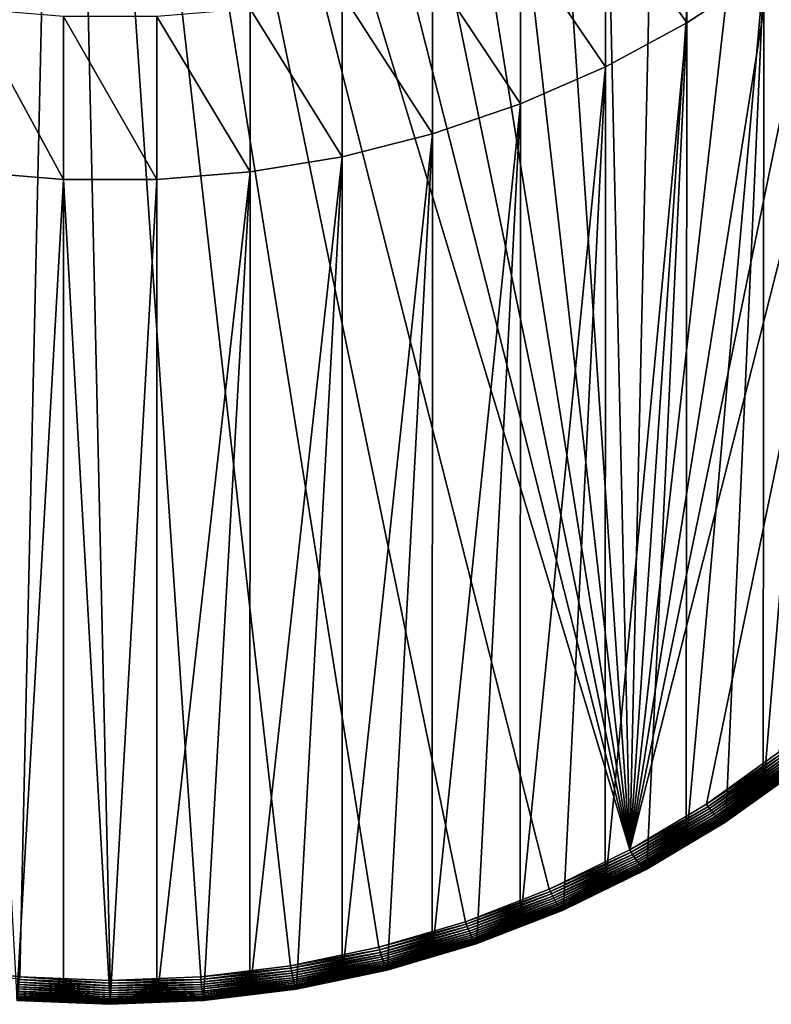
# Model space of a CAD drawing. Extents: x -183 to 183, y -177 to 30.
# Drawn here: x -1 to 6, y -177 to -169 of the extents above; entities that cross this region are included whole.
import ezdxf

# ---------------------------------------------------------------- set-up
doc = ezdxf.new("R2010")
doc.units = 0
doc.layers.add('L3', color=7, linetype='CONTINUOUS')

msp = doc.modelspace()

# ---------------------------------------------------------------- linework, layer by layer
at = {"layer": 'L3', "color": 7}
for points in [[(-0.395805, -159.5651, 187.9801), (-3.838181, -176.274, 193.3568), (-4.542735, -175.9304, 193.2462)], [(-0.395805, -159.5651, 187.9801), (-4.542735, -175.9304, 193.2462), (-1.184483, -159.6299, 188.0009)], [(-3.105211, -176.5586, 193.4483), (-3.838181, -176.274, 193.3568), (-0.395805, -159.5651, 187.9801)], [(-0.395805, -159.5651, 187.9801), (-2.34925, -176.7822, 193.5203), (-3.105211, -176.5586, 193.4483)], [(-0.395805, -159.5651, 187.9801), (-1.575897, -176.9431, 193.5721), (-2.34925, -176.7822, 193.5203)], [(-0.790876, -177.0401, 193.6033), (-1.575897, -176.9431, 193.5721), (-0.395805, -159.5651, 187.9801)], [(-0.395805, -159.5651, 187.9801), (0, -177.0725, 193.6137), (-0.790876, -177.0401, 193.6033)], [(3.105211, -176.5586, 193.4483), (2.34925, -176.7822, 193.5203), (-0.395805, -159.5651, 187.9801)], [(-0.395805, -159.5651, 187.9801), (2.34925, -176.7822, 193.5203), (1.575897, -176.9431, 193.5721)], [(1.575897, -176.9431, 193.5721), (0.790876, -177.0401, 193.6033), (-0.395805, -159.5651, 187.9801)], [(-0.395805, -159.5651, 187.9801), (0.790876, -177.0401, 193.6033), (0, -177.0725, 193.6137)], [(0.395805, -159.5651, 187.9801), (4.542735, -175.9304, 193.2462), (-0.395805, -159.5651, 187.9801)], [(-0.395805, -159.5651, 187.9801), (4.542735, -175.9304, 193.2462), (3.838181, -176.274, 193.3568)], [(-0.395805, -159.5651, 187.9801), (3.838181, -176.274, 193.3568), (3.105211, -176.5586, 193.4483)], [(0.395805, -159.5651, 187.9801), (1.184483, -159.6299, 188.0009), (4.542735, -175.9304, 193.2462)], [(4.542735, -175.9304, 193.2462), (1.184483, -159.6299, 188.0009), (1.964392, -159.759, 188.0425)], [(4.542735, -175.9304, 193.2462), (1.964392, -159.759, 188.0425), (2.729758, -159.9514, 188.1044)], [(2.729758, -159.9514, 188.1044), (3.474913, -160.2058, 188.1862), (4.542735, -175.9304, 193.2462)], [(4.542735, -175.9304, 193.2462), (3.474913, -160.2058, 188.1862), (4.194342, -160.5201, 188.2874)], [(4.542735, -175.9304, 193.2462), (4.194342, -160.5201, 188.2874), (4.882717, -160.8922, 188.4071)], [(4.882717, -160.8922, 188.4071), (5.534941, -161.3193, 188.5445), (4.542735, -175.9304, 193.2462)], [(4.542735, -175.9304, 193.2462), (5.534941, -161.3193, 188.5445), (6.146187, -161.7981, 188.6986)], [(4.542735, -175.9304, 193.2462), (6.146187, -161.7981, 188.6986), (6.71193, -162.3252, 188.8682)], [(6.71193, -162.3252, 188.8682), (7.227979, -162.8966, 189.0521), (4.542735, -175.9304, 193.2462)], [(4.542735, -175.9304, 193.2462), (7.227979, -162.8966, 189.0521), (7.690514, -163.5081, 189.2489)], [(4.542735, -175.9304, 193.2462), (7.690514, -163.5081, 189.2489), (5.213656, -175.5305, 193.1175)], [(5.213656, -175.5305, 193.1175), (7.690514, -163.5081, 189.2489), (5.845977, -175.0771, 192.9716)], [(5.041935, -168.6988, 215.8875), (5.041935, -167.2949, 219.9213), (4.331114, -167.6729, 220.0629)], [(5.715428, -168.2578, 215.7457), (5.041935, -167.2949, 219.9213), (5.041935, -168.6988, 215.8875)], [(4.331114, -169.083, 216.0112), (4.331114, -167.6729, 220.0629), (3.588226, -167.9923, 220.1826)], [(5.041935, -168.6988, 215.8875), (4.331114, -167.6729, 220.0629), (4.331114, -169.083, 216.0112)], [(5.715428, -168.2578, 215.7457), (5.710137, -175.4398, 193.4035), (6.346607, -167.7634, 215.5865)], [(5.710137, -175.4398, 193.4035), (6.036607, -175.2058, 193.3282), (6.346607, -167.7634, 215.5865)], [(3.588226, -169.4076, 216.1156), (3.588226, -167.9923, 220.1826), (2.818772, -168.2506, 220.2794)], [(4.331114, -169.083, 216.0112), (3.588226, -167.9923, 220.1826), (3.588226, -169.4076, 216.1156)], [(2.818772, -169.6703, 216.2002), (2.818772, -168.2506, 220.2794), (2.028449, -168.4461, 220.3526)], [(3.588226, -169.4076, 216.1156), (2.818772, -168.2506, 220.2794), (2.818772, -169.6703, 216.2002)], [(5.041935, -168.6988, 215.8875), (5.037267, -175.8804, 193.5452), (5.715428, -168.2578, 215.7457)], [(5.037267, -175.8804, 193.5452), (5.383667, -175.6739, 193.4788), (5.715428, -168.2578, 215.7457)], [(5.715428, -168.2578, 215.7457), (5.383667, -175.6739, 193.4788), (5.710137, -175.4398, 193.4035)], [(2.028449, -169.8689, 216.2641), (2.028449, -168.4461, 220.3526), (1.223108, -168.5772, 220.4017)], [(2.818772, -169.6703, 216.2002), (2.028449, -168.4461, 220.3526), (2.028449, -169.8689, 216.2641)], [(-0.408711, -170.0691, 216.3285), (-0.408711, -168.643, 220.4264), (-1.223108, -168.5772, 220.4017)], [(-0.408711, -170.0691, 216.3285), (-1.223108, -168.5772, 220.4017), (-1.223108, -170.0022, 216.307)], [(1.223108, -170.0022, 216.307), (1.223108, -168.5772, 220.4017), (0.408711, -168.643, 220.4264)], [(2.028449, -169.8689, 216.2641), (1.223108, -168.5772, 220.4017), (1.223108, -170.0022, 216.307)], [(0.408711, -170.0691, 216.3285), (0.408711, -168.643, 220.4264), (-0.408711, -168.643, 220.4264)], [(0.408711, -170.0691, 216.3285), (-0.408711, -168.643, 220.4264), (-0.408711, -170.0691, 216.3285)], [(1.223108, -170.0022, 216.307), (0.408711, -168.643, 220.4264), (0.408711, -170.0691, 216.3285)], [(4.331114, -169.083, 216.0112), (4.327103, -176.2642, 193.6688), (5.041935, -168.6988, 215.8875)], [(4.327103, -176.2642, 193.6688), (4.690868, -176.0869, 193.6117), (5.041935, -168.6988, 215.8875)], [(5.041935, -168.6988, 215.8875), (4.690868, -176.0869, 193.6117), (5.037267, -175.8804, 193.5452)], [(3.588226, -169.4076, 216.1156), (3.584903, -176.5886, 193.7731), (4.331114, -169.083, 216.0112)], [(3.584903, -176.5886, 193.7731), (3.963339, -176.4416, 193.7258), (4.331114, -169.083, 216.0112)], [(4.331114, -169.083, 216.0112), (3.963339, -176.4416, 193.7258), (4.327103, -176.2642, 193.6688)], [(2.818772, -169.6703, 216.2002), (2.816162, -176.851, 193.8576), (3.588226, -169.4076, 216.1156)], [(2.816162, -176.851, 193.8576), (3.206467, -176.7355, 193.8204), (3.588226, -169.4076, 216.1156)], [(3.588226, -169.4076, 216.1156), (3.206467, -176.7355, 193.8204), (3.584903, -176.5886, 193.7731)], [(2.028449, -169.8689, 216.2641), (2.02657, -177.0495, 193.9214), (2.818772, -169.6703, 216.2002)], [(2.02657, -177.0495, 193.9214), (2.425856, -176.9664, 193.8947), (2.818772, -169.6703, 216.2002)], [(2.818772, -169.6703, 216.2002), (2.425856, -176.9664, 193.8947), (2.816162, -176.851, 193.8576)], [(1.223108, -170.0022, 216.307), (1.221975, -177.1826, 193.9643), (2.028449, -169.8689, 216.2641)], [(1.221975, -177.1826, 193.9643), (1.627285, -177.1325, 193.9482), (2.028449, -169.8689, 216.2641)], [(2.028449, -169.8689, 216.2641), (1.627285, -177.1325, 193.9482), (2.02657, -177.0495, 193.9214)], [(-1.223108, -170.0022, 216.307), (-0.816666, -177.2327, 193.9804), (-0.408711, -170.0691, 216.3285)], [(0.408711, -170.0691, 216.3285), (0.408333, -177.2495, 193.9858), (1.223108, -170.0022, 216.307)], [(0.408333, -177.2495, 193.9858), (0.816666, -177.2327, 193.9804), (1.223108, -170.0022, 216.307)], [(1.223108, -170.0022, 216.307), (0.816666, -177.2327, 193.9804), (1.221975, -177.1826, 193.9643)], [(-0.816666, -177.2327, 193.9804), (-0.408333, -177.2495, 193.9858), (-0.408711, -170.0691, 216.3285)], [(-0.408711, -170.0691, 216.3285), (-0.408333, -177.2495, 193.9858), (0, -177.2662, 193.9912)], [(-0.408711, -170.0691, 216.3285), (0, -177.2662, 193.9912), (0.408711, -170.0691, 216.3285)], [(0.408711, -170.0691, 216.3285), (0, -177.2662, 193.9912), (0.408333, -177.2495, 193.9858)], [(5.861719, -175.095, 192.9785), (5.213656, -175.5305, 193.1175), (5.845977, -175.0771, 192.9716)], [(5.227696, -175.5496, 193.1247), (5.213656, -175.5305, 193.1175), (5.861719, -175.095, 192.9785)], [(5.877354, -175.1122, 192.9872), (5.227696, -175.5496, 193.1247), (5.861719, -175.095, 192.9785)], [(5.241639, -175.568, 193.1339), (5.227696, -175.5496, 193.1247), (5.877354, -175.1122, 192.9872)], [(5.892774, -175.1284, 192.9978), (5.241639, -175.568, 193.1339), (5.877354, -175.1122, 192.9872)], [(5.255391, -175.5854, 193.1448), (5.241639, -175.568, 193.1339), (5.892774, -175.1284, 192.9978)], [(5.907875, -175.1437, 193.0101), (5.255391, -175.5854, 193.1448), (5.892774, -175.1284, 192.9978)], [(5.268858, -175.6019, 193.1576), (5.255391, -175.5854, 193.1448), (5.907875, -175.1437, 193.0101)], [(5.922552, -175.158, 193.0242), (5.268858, -175.6019, 193.1576), (5.907875, -175.1437, 193.0101)], [(5.281948, -175.6173, 193.172), (5.268858, -175.6019, 193.1576), (5.922552, -175.158, 193.0242)], [(5.936707, -175.171, 193.0398), (5.281948, -175.6173, 193.172), (5.922552, -175.158, 193.0242)], [(5.294572, -175.6314, 193.188), (5.281948, -175.6173, 193.172), (5.936707, -175.171, 193.0398)], [(5.950242, -175.1828, 193.0569), (5.294572, -175.6314, 193.188), (5.936707, -175.171, 193.0398)], [(5.306643, -175.6442, 193.2054), (5.294572, -175.6314, 193.188), (5.950242, -175.1828, 193.0569)], [(5.963064, -175.1932, 193.0754), (5.306643, -175.6442, 193.2054), (5.950242, -175.1828, 193.0569)], [(5.318079, -175.6556, 193.2242), (5.306643, -175.6442, 193.2054), (5.963064, -175.1932, 193.0754)], [(5.975087, -175.2022, 193.0951), (5.318079, -175.6556, 193.2242), (5.963064, -175.1932, 193.0754)], [(5.328801, -175.6656, 193.2443), (5.318079, -175.6556, 193.2242), (5.975087, -175.2022, 193.0951)], [(5.986228, -175.2097, 193.116), (5.328801, -175.6656, 193.2443), (5.975087, -175.2022, 193.0951)], [(6.035956, -175.2126, 193.3043), (6.036607, -175.2058, 193.3282), (5.710137, -175.4398, 193.4035)], [(5.338737, -175.6739, 193.2654), (5.328801, -175.6656, 193.2443), (5.986228, -175.2097, 193.116)], [(5.996411, -175.2157, 193.1378), (5.338737, -175.6739, 193.2654), (5.986228, -175.2097, 193.116)], [(5.347818, -175.6807, 193.2874), (5.338737, -175.6739, 193.2654), (5.996411, -175.2157, 193.1378)], [(6.005566, -175.2201, 193.1604), (5.347818, -175.6807, 193.2874), (5.996411, -175.2157, 193.1378)], [(5.355983, -175.6858, 193.3103), (5.347818, -175.6807, 193.2874), (6.005566, -175.2201, 193.1604)], [(6.013631, -175.2229, 193.1837), (5.355983, -175.6858, 193.3103), (6.005566, -175.2201, 193.1604)], [(5.363176, -175.6893, 193.3338), (5.355983, -175.6858, 193.3103), (6.013631, -175.2229, 193.1837)], [(6.020551, -175.2241, 193.2075), (5.363176, -175.6893, 193.3338), (6.013631, -175.2229, 193.1837)], [(5.369347, -175.691, 193.3577), (5.363176, -175.6893, 193.3338), (6.020551, -175.2241, 193.2075)], [(5.374455, -175.691, 193.382), (5.369347, -175.691, 193.3577), (6.026278, -175.2236, 193.2316)], [(6.026278, -175.2236, 193.2316), (5.369347, -175.691, 193.3577), (6.020551, -175.2241, 193.2075)], [(5.378464, -175.6893, 193.4064), (5.374455, -175.691, 193.382), (6.030774, -175.2216, 193.2559)], [(6.030774, -175.2216, 193.2559), (5.374455, -175.691, 193.382), (6.026278, -175.2236, 193.2316)], [(5.381348, -175.6858, 193.4308), (5.378464, -175.6893, 193.4064), (6.034007, -175.2179, 193.2802)], [(6.034007, -175.2179, 193.2802), (5.378464, -175.6893, 193.4064), (6.030774, -175.2216, 193.2559)], [(5.383086, -175.6807, 193.455), (5.381348, -175.6858, 193.4308), (6.035956, -175.2126, 193.3043)], [(6.035956, -175.2126, 193.3043), (5.381348, -175.6858, 193.4308), (6.034007, -175.2179, 193.2802)], [(5.710137, -175.4398, 193.4035), (5.383086, -175.6807, 193.455), (6.035956, -175.2126, 193.3043)], [(5.710137, -175.4398, 193.4035), (5.383667, -175.6739, 193.4788), (5.383086, -175.6807, 193.455)], [(5.227696, -175.5496, 193.1247), (4.542735, -175.9304, 193.2462), (5.213656, -175.5305, 193.1175)], [(4.554968, -175.9506, 193.2538), (4.542735, -175.9304, 193.2462), (5.227696, -175.5496, 193.1247)], [(5.241639, -175.568, 193.1339), (4.554968, -175.9506, 193.2538), (5.227696, -175.5496, 193.1247)], [(4.567117, -175.97, 193.2632), (4.554968, -175.9506, 193.2538), (5.241639, -175.568, 193.1339)], [(5.255391, -175.5854, 193.1448), (4.567117, -175.97, 193.2632), (5.241639, -175.568, 193.1339)], [(4.579099, -175.9886, 193.2746), (4.567117, -175.97, 193.2632), (5.255391, -175.5854, 193.1448)], [(5.268858, -175.6019, 193.1576), (4.579099, -175.9886, 193.2746), (5.255391, -175.5854, 193.1448)], [(4.590834, -176.0061, 193.2876), (4.579099, -175.9886, 193.2746), (5.268858, -175.6019, 193.1576)], [(5.281948, -175.6173, 193.172), (4.590834, -176.0061, 193.2876), (5.268858, -175.6019, 193.1576)], [(4.602239, -176.0224, 193.3023), (4.590834, -176.0061, 193.2876), (5.281948, -175.6173, 193.172)], [(5.294572, -175.6314, 193.188), (4.602239, -176.0224, 193.3023), (5.281948, -175.6173, 193.172)], [(4.613238, -176.0375, 193.3187), (4.602239, -176.0224, 193.3023), (5.294572, -175.6314, 193.188)], [(5.306643, -175.6442, 193.2054), (4.613238, -176.0375, 193.3187), (5.294572, -175.6314, 193.188)], [(4.623756, -176.0513, 193.3364), (4.613238, -176.0375, 193.3187), (5.306643, -175.6442, 193.2054)], [(5.318079, -175.6556, 193.2242), (4.623756, -176.0513, 193.3364), (5.306643, -175.6442, 193.2054)], [(4.63372, -176.0636, 193.3555), (4.623756, -176.0513, 193.3364), (5.318079, -175.6556, 193.2242)], [(5.328801, -175.6656, 193.2443), (4.63372, -176.0636, 193.3555), (5.318079, -175.6556, 193.2242)], [(4.643063, -176.0743, 193.3758), (4.63372, -176.0636, 193.3555), (5.328801, -175.6656, 193.2443)], [(5.338737, -175.6739, 193.2654), (4.643063, -176.0743, 193.3758), (5.328801, -175.6656, 193.2443)], [(4.65172, -176.0835, 193.3971), (4.643063, -176.0743, 193.3758), (5.338737, -175.6739, 193.2654)], [(5.347818, -175.6807, 193.2874), (4.65172, -176.0835, 193.3971), (5.338737, -175.6739, 193.2654)], [(4.659633, -176.0909, 193.4194), (4.65172, -176.0835, 193.3971), (5.347818, -175.6807, 193.2874)], [(5.355983, -175.6858, 193.3103), (4.659633, -176.0909, 193.4194), (5.347818, -175.6807, 193.2874)], [(4.666747, -176.0967, 193.4425), (4.659633, -176.0909, 193.4194), (5.355983, -175.6858, 193.3103)], [(5.363176, -175.6893, 193.3338), (4.666747, -176.0967, 193.4425), (5.355983, -175.6858, 193.3103)], [(4.673014, -176.1007, 193.4661), (4.666747, -176.0967, 193.4425), (5.363176, -175.6893, 193.3338)], [(5.369347, -175.691, 193.3577), (4.673014, -176.1007, 193.4661), (5.363176, -175.6893, 193.3338)], [(4.678391, -176.1029, 193.4902), (4.673014, -176.1007, 193.4661), (5.369347, -175.691, 193.3577)], [(4.682842, -176.1032, 193.5146), (4.678391, -176.1029, 193.4902), (5.374455, -175.691, 193.382)], [(5.374455, -175.691, 193.382), (4.678391, -176.1029, 193.4902), (5.369347, -175.691, 193.3577)], [(4.686335, -176.1018, 193.5391), (4.682842, -176.1032, 193.5146), (5.378464, -175.6893, 193.4064)], [(5.378464, -175.6893, 193.4064), (4.682842, -176.1032, 193.5146), (5.374455, -175.691, 193.382)], [(4.688847, -176.0986, 193.5636), (4.686335, -176.1018, 193.5391), (5.381348, -175.6858, 193.4308)], [(5.381348, -175.6858, 193.4308), (4.686335, -176.1018, 193.5391), (5.378464, -175.6893, 193.4064)], [(4.690362, -176.0936, 193.5878), (4.688847, -176.0986, 193.5636), (5.383086, -175.6807, 193.455)], [(5.383086, -175.6807, 193.455), (4.688847, -176.0986, 193.5636), (5.381348, -175.6858, 193.4308)], [(5.383086, -175.6807, 193.455), (5.037267, -175.8804, 193.5452), (4.690362, -176.0936, 193.5878)], [(5.383086, -175.6807, 193.455), (5.383667, -175.6739, 193.4788), (5.037267, -175.8804, 193.5452)], [(4.690362, -176.0936, 193.5878), (5.037267, -175.8804, 193.5452), (4.690868, -176.0869, 193.6117)], [(4.554968, -175.9506, 193.2538), (3.838181, -176.274, 193.3568), (4.542735, -175.9304, 193.2462)], [(3.848517, -176.2951, 193.3646), (3.838181, -176.274, 193.3568), (4.554968, -175.9506, 193.2538)], [(4.567117, -175.97, 193.2632), (3.848517, -176.2951, 193.3646), (4.554968, -175.9506, 193.2538)], [(3.858781, -176.3154, 193.3744), (3.848517, -176.2951, 193.3646), (4.567117, -175.97, 193.2632)], [(4.579099, -175.9886, 193.2746), (3.858781, -176.3154, 193.3744), (4.567117, -175.97, 193.2632)], [(3.868906, -176.3349, 193.386), (3.858781, -176.3154, 193.3744), (4.579099, -175.9886, 193.2746)], [(4.590834, -176.0061, 193.2876), (3.868906, -176.3349, 193.386), (4.579099, -175.9886, 193.2746)], [(3.87882, -176.3533, 193.3993), (3.868906, -176.3349, 193.386), (4.590834, -176.0061, 193.2876)], [(4.602239, -176.0224, 193.3023), (3.87882, -176.3533, 193.3993), (4.590834, -176.0061, 193.2876)], [(3.888457, -176.3705, 193.4143), (3.87882, -176.3533, 193.3993), (4.602239, -176.0224, 193.3023)], [(4.613238, -176.0375, 193.3187), (3.888457, -176.3705, 193.4143), (4.602239, -176.0224, 193.3023)], [(3.89775, -176.3864, 193.4309), (3.888457, -176.3705, 193.4143), (4.613238, -176.0375, 193.3187)], [(4.623756, -176.0513, 193.3364), (3.89775, -176.3864, 193.4309), (4.613238, -176.0375, 193.3187)], [(3.906636, -176.401, 193.4489), (3.89775, -176.3864, 193.4309), (4.623756, -176.0513, 193.3364)], [(4.63372, -176.0636, 193.3555), (3.906636, -176.401, 193.4489), (4.623756, -176.0513, 193.3364)], [(3.915055, -176.414, 193.4683), (3.906636, -176.401, 193.4489), (4.63372, -176.0636, 193.3555)], [(4.643063, -176.0743, 193.3758), (3.915055, -176.414, 193.4683), (4.63372, -176.0636, 193.3555)], [(3.922949, -176.4255, 193.4888), (3.915055, -176.414, 193.4683), (4.643063, -176.0743, 193.3758)], [(4.65172, -176.0835, 193.3971), (3.922949, -176.4255, 193.4888), (4.643063, -176.0743, 193.3758)], [(3.930263, -176.4353, 193.5104), (3.922949, -176.4255, 193.4888), (4.65172, -176.0835, 193.3971)], [(4.659633, -176.0909, 193.4194), (3.930263, -176.4353, 193.5104), (4.65172, -176.0835, 193.3971)], [(3.936948, -176.4433, 193.5328), (3.930263, -176.4353, 193.5104), (4.659633, -176.0909, 193.4194)], [(4.666747, -176.0967, 193.4425), (3.936948, -176.4433, 193.5328), (4.659633, -176.0909, 193.4194)], [(3.942959, -176.4496, 193.556), (3.936948, -176.4433, 193.5328), (4.666747, -176.0967, 193.4425)], [(4.673014, -176.1007, 193.4661), (3.942959, -176.4496, 193.556), (4.666747, -176.0967, 193.4425)], [(3.948255, -176.4541, 193.5799), (3.942959, -176.4496, 193.556), (4.673014, -176.1007, 193.4661)], [(4.678391, -176.1029, 193.4902), (3.948255, -176.4541, 193.5799), (4.673014, -176.1007, 193.4661)], [(3.952798, -176.4567, 193.6041), (3.948255, -176.4541, 193.5799), (4.678391, -176.1029, 193.4902)], [(4.682842, -176.1032, 193.5146), (3.952798, -176.4567, 193.6041), (4.678391, -176.1029, 193.4902)], [(3.956558, -176.4574, 193.6286), (3.952798, -176.4567, 193.6041), (4.682842, -176.1032, 193.5146)], [(3.95951, -176.4562, 193.6532), (3.956558, -176.4574, 193.6286), (4.686335, -176.1018, 193.5391)], [(4.686335, -176.1018, 193.5391), (3.956558, -176.4574, 193.6286), (4.682842, -176.1032, 193.5146)], [(3.961632, -176.4532, 193.6777), (3.95951, -176.4562, 193.6532), (4.688847, -176.0986, 193.5636)], [(4.688847, -176.0986, 193.5636), (3.95951, -176.4562, 193.6532), (4.686335, -176.1018, 193.5391)], [(3.962912, -176.4483, 193.702), (3.961632, -176.4532, 193.6777), (4.690362, -176.0936, 193.5878)], [(4.690362, -176.0936, 193.5878), (3.961632, -176.4532, 193.6777), (4.688847, -176.0986, 193.5636)], [(4.327103, -176.2642, 193.6688), (3.962912, -176.4483, 193.702), (4.690362, -176.0936, 193.5878)], [(4.690362, -176.0936, 193.5878), (4.690868, -176.0869, 193.6117), (4.327103, -176.2642, 193.6688)], [(3.848517, -176.2951, 193.3646), (3.105211, -176.5586, 193.4483), (3.838181, -176.274, 193.3568)], [(3.113572, -176.5805, 193.4565), (3.105211, -176.5586, 193.4483), (3.848517, -176.2951, 193.3646)], [(3.858781, -176.3154, 193.3744), (3.113572, -176.5805, 193.4565), (3.848517, -176.2951, 193.3646)], [(3.121877, -176.6016, 193.4665), (3.113572, -176.5805, 193.4565), (3.858781, -176.3154, 193.3744)], [(3.868906, -176.3349, 193.386), (3.121877, -176.6016, 193.4665), (3.858781, -176.3154, 193.3744)], [(4.327103, -176.2642, 193.6688), (3.963339, -176.4416, 193.7258), (3.962912, -176.4483, 193.702)], [(3.130068, -176.6218, 193.4783), (3.121877, -176.6016, 193.4665), (3.868906, -176.3349, 193.386)], [(3.87882, -176.3533, 193.3993), (3.130068, -176.6218, 193.4783), (3.868906, -176.3349, 193.386)], [(3.138089, -176.6409, 193.4919), (3.130068, -176.6218, 193.4783), (3.87882, -176.3533, 193.3993)], [(3.888457, -176.3705, 193.4143), (3.138089, -176.6409, 193.4919), (3.87882, -176.3533, 193.3993)], [(3.145885, -176.6588, 193.5071), (3.138089, -176.6409, 193.4919), (3.888457, -176.3705, 193.4143)], [(3.89775, -176.3864, 193.4309), (3.145885, -176.6588, 193.5071), (3.888457, -176.3705, 193.4143)], [(3.153404, -176.6755, 193.5239), (3.145885, -176.6588, 193.5071), (3.89775, -176.3864, 193.4309)], [(3.906636, -176.401, 193.4489), (3.153404, -176.6755, 193.5239), (3.89775, -176.3864, 193.4309)], [(3.160593, -176.6907, 193.5422), (3.153404, -176.6755, 193.5239), (3.906636, -176.401, 193.4489)], [(3.915055, -176.414, 193.4683), (3.160593, -176.6907, 193.5422), (3.906636, -176.401, 193.4489)], [(3.167404, -176.7043, 193.5617), (3.160593, -176.6907, 193.5422), (3.915055, -176.414, 193.4683)], [(3.922949, -176.4255, 193.4888), (3.167404, -176.7043, 193.5617), (3.915055, -176.414, 193.4683)], [(3.17379, -176.7164, 193.5824), (3.167404, -176.7043, 193.5617), (3.922949, -176.4255, 193.4888)], [(3.930263, -176.4353, 193.5104), (3.17379, -176.7164, 193.5824), (3.922949, -176.4255, 193.4888)], [(3.179708, -176.7267, 193.6041), (3.17379, -176.7164, 193.5824), (3.930263, -176.4353, 193.5104)], [(3.936948, -176.4433, 193.5328), (3.179708, -176.7267, 193.6041), (3.930263, -176.4353, 193.5104)], [(3.185117, -176.7353, 193.6268), (3.179708, -176.7267, 193.6041), (3.936948, -176.4433, 193.5328)], [(3.942959, -176.4496, 193.556), (3.185117, -176.7353, 193.6268), (3.936948, -176.4433, 193.5328)], [(3.18998, -176.742, 193.6501), (3.185117, -176.7353, 193.6268), (3.942959, -176.4496, 193.556)], [(3.948255, -176.4541, 193.5799), (3.18998, -176.742, 193.6501), (3.942959, -176.4496, 193.556)], [(3.194263, -176.7469, 193.6741), (3.18998, -176.742, 193.6501), (3.948255, -176.4541, 193.5799)], [(3.952798, -176.4567, 193.6041), (3.194263, -176.7469, 193.6741), (3.948255, -176.4541, 193.5799)], [(3.197939, -176.7498, 193.6984), (3.194263, -176.7469, 193.6741), (3.952798, -176.4567, 193.6041)], [(3.956558, -176.4574, 193.6286), (3.197939, -176.7498, 193.6984), (3.952798, -176.4567, 193.6041)], [(3.200981, -176.7508, 193.723), (3.197939, -176.7498, 193.6984), (3.956558, -176.4574, 193.6286)], [(3.203369, -176.7499, 193.7477), (3.200981, -176.7508, 193.723), (3.95951, -176.4562, 193.6532)], [(3.95951, -176.4562, 193.6532), (3.200981, -176.7508, 193.723), (3.956558, -176.4574, 193.6286)], [(3.205087, -176.747, 193.7722), (3.203369, -176.7499, 193.7477), (3.961632, -176.4532, 193.6777)], [(3.961632, -176.4532, 193.6777), (3.203369, -176.7499, 193.7477), (3.95951, -176.4562, 193.6532)], [(3.206122, -176.7422, 193.7965), (3.205087, -176.747, 193.7722), (3.962912, -176.4483, 193.702)], [(3.962912, -176.4483, 193.702), (3.205087, -176.747, 193.7722), (3.961632, -176.4532, 193.6777)], [(3.962912, -176.4483, 193.702), (3.584903, -176.5886, 193.7731), (3.206122, -176.7422, 193.7965)], [(3.962912, -176.4483, 193.702), (3.963339, -176.4416, 193.7258), (3.584903, -176.5886, 193.7731)], [(3.113572, -176.5805, 193.4565), (2.34925, -176.7822, 193.5203), (3.105211, -176.5586, 193.4483)], [(2.355576, -176.8047, 193.5286), (2.34925, -176.7822, 193.5203), (3.113572, -176.5805, 193.4565)], [(3.121877, -176.6016, 193.4665), (2.355576, -176.8047, 193.5286), (3.113572, -176.5805, 193.4565)], [(2.361859, -176.8264, 193.5388), (2.355576, -176.8047, 193.5286), (3.121877, -176.6016, 193.4665)], [(3.130068, -176.6218, 193.4783), (2.361859, -176.8264, 193.5388), (3.121877, -176.6016, 193.4665)], [(2.368056, -176.8472, 193.5508), (2.361859, -176.8264, 193.5388), (3.130068, -176.6218, 193.4783)], [(3.138089, -176.6409, 193.4919), (2.368056, -176.8472, 193.5508), (3.130068, -176.6218, 193.4783)], [(2.374124, -176.8669, 193.5646), (2.368056, -176.8472, 193.5508), (3.138089, -176.6409, 193.4919)], [(3.145885, -176.6588, 193.5071), (2.374124, -176.8669, 193.5646), (3.138089, -176.6409, 193.4919)], [(2.380023, -176.8854, 193.58), (2.374124, -176.8669, 193.5646), (3.145885, -176.6588, 193.5071)], [(3.153404, -176.6755, 193.5239), (2.380023, -176.8854, 193.58), (3.145885, -176.6588, 193.5071)], [(3.584903, -176.5886, 193.7731), (3.206467, -176.7355, 193.8204), (3.206122, -176.7422, 193.7965)], [(2.385711, -176.9025, 193.597), (2.380023, -176.8854, 193.58), (3.153404, -176.6755, 193.5239)], [(3.160593, -176.6907, 193.5422), (2.385711, -176.9025, 193.597), (3.153404, -176.6755, 193.5239)], [(2.39115, -176.9182, 193.6154), (2.385711, -176.9025, 193.597), (3.160593, -176.6907, 193.5422)], [(3.167404, -176.7043, 193.5617), (2.39115, -176.9182, 193.6154), (3.160593, -176.6907, 193.5422)], [(2.396303, -176.9324, 193.6351), (2.39115, -176.9182, 193.6154), (3.167404, -176.7043, 193.5617)], [(3.17379, -176.7164, 193.5824), (2.396303, -176.9324, 193.6351), (3.167404, -176.7043, 193.5617)], [(2.401134, -176.9449, 193.6559), (2.396303, -176.9324, 193.6351), (3.17379, -176.7164, 193.5824)], [(3.179708, -176.7267, 193.6041), (2.401134, -176.9449, 193.6559), (3.17379, -176.7164, 193.5824)], [(2.405611, -176.9557, 193.6778), (2.401134, -176.9449, 193.6559), (3.179708, -176.7267, 193.6041)], [(3.185117, -176.7353, 193.6268), (2.405611, -176.9557, 193.6778), (3.179708, -176.7267, 193.6041)], [(2.409703, -176.9646, 193.7006), (2.405611, -176.9557, 193.6778), (3.185117, -176.7353, 193.6268)], [(3.18998, -176.742, 193.6501), (2.409703, -176.9646, 193.7006), (3.185117, -176.7353, 193.6268)], [(2.413382, -176.9717, 193.7241), (2.409703, -176.9646, 193.7006), (3.18998, -176.742, 193.6501)], [(3.194263, -176.7469, 193.6741), (2.413382, -176.9717, 193.7241), (3.18998, -176.742, 193.6501)], [(2.416623, -176.9769, 193.7481), (2.413382, -176.9717, 193.7241), (3.194263, -176.7469, 193.6741)], [(3.197939, -176.7498, 193.6984), (2.416623, -176.9769, 193.7481), (3.194263, -176.7469, 193.6741)], [(2.419404, -176.9801, 193.7725), (2.416623, -176.9769, 193.7481), (3.197939, -176.7498, 193.6984)], [(3.200981, -176.7508, 193.723), (2.419404, -176.9801, 193.7725), (3.197939, -176.7498, 193.6984)], [(2.421706, -176.9813, 193.7972), (2.419404, -176.9801, 193.7725), (3.200981, -176.7508, 193.723)], [(2.423512, -176.9805, 193.8219), (2.421706, -176.9813, 193.7972), (3.203369, -176.7499, 193.7477)], [(3.203369, -176.7499, 193.7477), (2.421706, -176.9813, 193.7972), (3.200981, -176.7508, 193.723)], [(2.424811, -176.9778, 193.8465), (2.423512, -176.9805, 193.8219), (3.205087, -176.747, 193.7722)], [(3.205087, -176.747, 193.7722), (2.423512, -176.9805, 193.8219), (3.203369, -176.7499, 193.7477)], [(2.425595, -176.973, 193.8708), (2.424811, -176.9778, 193.8465), (3.206122, -176.7422, 193.7965)], [(3.206122, -176.7422, 193.7965), (2.424811, -176.9778, 193.8465), (3.205087, -176.747, 193.7722)], [(3.206122, -176.7422, 193.7965), (2.816162, -176.851, 193.8576), (2.425595, -176.973, 193.8708)], [(3.206122, -176.7422, 193.7965), (3.206467, -176.7355, 193.8204), (2.816162, -176.851, 193.8576)], [(2.355576, -176.8047, 193.5286), (1.575897, -176.9431, 193.5721), (2.34925, -176.7822, 193.5203)], [(1.580141, -176.966, 193.5805), (1.575897, -176.9431, 193.5721), (2.355576, -176.8047, 193.5286)], [(2.361859, -176.8264, 193.5388), (1.580141, -176.966, 193.5805), (2.355576, -176.8047, 193.5286)], [(1.584355, -176.9881, 193.5908), (1.580141, -176.966, 193.5805), (2.361859, -176.8264, 193.5388)], [(2.368056, -176.8472, 193.5508), (1.584355, -176.9881, 193.5908), (2.361859, -176.8264, 193.5388)], [(1.588512, -177.0093, 193.603), (1.584355, -176.9881, 193.5908), (2.368056, -176.8472, 193.5508)], [(2.374124, -176.8669, 193.5646), (1.588512, -177.0093, 193.603), (2.368056, -176.8472, 193.5508)], [(1.592583, -177.0295, 193.6169), (1.588512, -177.0093, 193.603), (2.374124, -176.8669, 193.5646)], [(2.380023, -176.8854, 193.58), (1.592583, -177.0295, 193.6169), (2.374124, -176.8669, 193.5646)], [(1.596539, -177.0484, 193.6325), (1.592583, -177.0295, 193.6169), (2.380023, -176.8854, 193.58)], [(2.385711, -176.9025, 193.597), (1.596539, -177.0484, 193.6325), (2.380023, -176.8854, 193.58)], [(1.600355, -177.0659, 193.6496), (1.596539, -177.0484, 193.6325), (2.385711, -176.9025, 193.597)], [(2.39115, -176.9182, 193.6154), (1.600355, -177.0659, 193.6496), (2.385711, -176.9025, 193.597)], [(1.604003, -177.082, 193.6681), (1.600355, -177.0659, 193.6496), (2.39115, -176.9182, 193.6154)], [(2.396303, -176.9324, 193.6351), (1.604003, -177.082, 193.6681), (2.39115, -176.9182, 193.6154)], [(2.425595, -176.973, 193.8708), (2.816162, -176.851, 193.8576), (2.425856, -176.9664, 193.8947)], [(-0.793006, -177.0633, 193.6118), (-1.575897, -176.9431, 193.5721), (-0.790876, -177.0401, 193.6033)], [(1.580141, -176.966, 193.5805), (0.790876, -177.0401, 193.6033), (1.575897, -176.9431, 193.5721)], [(0.793006, -177.0633, 193.6118), (0.790876, -177.0401, 193.6033), (1.580141, -176.966, 193.5805)], [(1.584355, -176.9881, 193.5908), (0.793006, -177.0633, 193.6118), (1.580141, -176.966, 193.5805)], [(0.795121, -177.0857, 193.6222), (0.793006, -177.0633, 193.6118), (1.584355, -176.9881, 193.5908)], [(1.588512, -177.0093, 193.603), (0.795121, -177.0857, 193.6222), (1.584355, -176.9881, 193.5908)], [(0.797207, -177.1071, 193.6345), (0.795121, -177.0857, 193.6222), (1.588512, -177.0093, 193.603)], [(1.592583, -177.0295, 193.6169), (0.797207, -177.1071, 193.6345), (1.588512, -177.0093, 193.603)], [(1.60746, -177.0965, 193.6879), (1.604003, -177.082, 193.6681), (2.396303, -176.9324, 193.6351)], [(2.401134, -176.9449, 193.6559), (1.60746, -177.0965, 193.6879), (2.396303, -176.9324, 193.6351)], [(1.610701, -177.1094, 193.7089), (1.60746, -177.0965, 193.6879), (2.401134, -176.9449, 193.6559)], [(2.405611, -176.9557, 193.6778), (1.610701, -177.1094, 193.7089), (2.401134, -176.9449, 193.6559)], [(1.613704, -177.1204, 193.7308), (1.610701, -177.1094, 193.7089), (2.405611, -176.9557, 193.6778)], [(2.409703, -176.9646, 193.7006), (1.613704, -177.1204, 193.7308), (2.405611, -176.9557, 193.6778)], [(1.616449, -177.1297, 193.7537), (1.613704, -177.1204, 193.7308), (2.409703, -176.9646, 193.7006)], [(2.413382, -176.9717, 193.7241), (1.616449, -177.1297, 193.7537), (2.409703, -176.9646, 193.7006)], [(1.618917, -177.137, 193.7772), (1.616449, -177.1297, 193.7537), (2.413382, -176.9717, 193.7241)], [(2.416623, -176.9769, 193.7481), (1.618917, -177.137, 193.7772), (2.413382, -176.9717, 193.7241)], [(1.621091, -177.1424, 193.8013), (1.618917, -177.137, 193.7772), (2.416623, -176.9769, 193.7481)], [(2.419404, -176.9801, 193.7725), (1.621091, -177.1424, 193.8013), (2.416623, -176.9769, 193.7481)], [(1.622957, -177.1458, 193.8258), (1.621091, -177.1424, 193.8013), (2.419404, -176.9801, 193.7725)], [(2.421706, -176.9813, 193.7972), (1.622957, -177.1458, 193.8258), (2.419404, -176.9801, 193.7725)], [(1.6245, -177.1472, 193.8505), (1.622957, -177.1458, 193.8258), (2.421706, -176.9813, 193.7972)], [(1.625712, -177.1465, 193.8753), (1.6245, -177.1472, 193.8505), (2.423512, -176.9805, 193.8219)], [(2.423512, -176.9805, 193.8219), (1.6245, -177.1472, 193.8505), (2.421706, -176.9813, 193.7972)], [(1.626584, -177.1438, 193.8999), (1.625712, -177.1465, 193.8753), (2.424811, -176.9778, 193.8465)], [(2.424811, -176.9778, 193.8465), (1.625712, -177.1465, 193.8753), (2.423512, -176.9805, 193.8219)], [(1.627109, -177.1392, 193.9243), (1.626584, -177.1438, 193.8999), (2.425595, -176.973, 193.8708)], [(2.425595, -176.973, 193.8708), (1.626584, -177.1438, 193.8999), (2.424811, -176.9778, 193.8465)], [(2.02657, -177.0495, 193.9214), (1.627109, -177.1392, 193.9243), (2.425595, -176.973, 193.8708)], [(2.425595, -176.973, 193.8708), (2.425856, -176.9664, 193.8947), (2.02657, -177.0495, 193.9214)], [(-0.797207, -177.1071, 193.6345), (-0.795121, -177.0857, 193.6222), (0, -177.1398, 193.645)], [(-0.795121, -177.0857, 193.6222), (-0.793006, -177.0633, 193.6118), (0, -177.1183, 193.6327)], [(0, -177.1398, 193.645), (-0.795121, -177.0857, 193.6222), (0, -177.1183, 193.6327)], [(-0.793006, -177.0633, 193.6118), (-0.790876, -177.0401, 193.6033), (0, -177.0958, 193.6223)], [(0, -177.1183, 193.6327), (-0.793006, -177.0633, 193.6118), (0, -177.0958, 193.6223)], [(0, -177.0958, 193.6223), (-0.790876, -177.0401, 193.6033), (0, -177.0725, 193.6137)], [(0.793006, -177.0633, 193.6118), (0, -177.0725, 193.6137), (0.790876, -177.0401, 193.6033)], [(0.795121, -177.0857, 193.6222), (0, -177.0958, 193.6223), (0.793006, -177.0633, 193.6118)], [(0, -177.0958, 193.6223), (0, -177.0725, 193.6137), (0.793006, -177.0633, 193.6118)], [(0.797207, -177.1071, 193.6345), (0, -177.1183, 193.6327), (0.795121, -177.0857, 193.6222)], [(0, -177.1183, 193.6327), (0, -177.0958, 193.6223), (0.795121, -177.0857, 193.6222)], [(0.79925, -177.1275, 193.6485), (0.797207, -177.1071, 193.6345), (1.592583, -177.0295, 193.6169)], [(1.596539, -177.0484, 193.6325), (0.79925, -177.1275, 193.6485), (1.592583, -177.0295, 193.6169)], [(0.801236, -177.1467, 193.6641), (0.79925, -177.1275, 193.6485), (1.596539, -177.0484, 193.6325)], [(1.600355, -177.0659, 193.6496), (0.801236, -177.1467, 193.6641), (1.596539, -177.0484, 193.6325)], [(0.803151, -177.1645, 193.6813), (0.801236, -177.1467, 193.6641), (1.600355, -177.0659, 193.6496)], [(1.604003, -177.082, 193.6681), (0.803151, -177.1645, 193.6813), (1.600355, -177.0659, 193.6496)], [(0.804982, -177.1808, 193.6999), (0.803151, -177.1645, 193.6813), (1.604003, -177.082, 193.6681)], [(1.60746, -177.0965, 193.6879), (0.804982, -177.1808, 193.6999), (1.604003, -177.082, 193.6681)], [(0.806716, -177.1955, 193.7197), (0.804982, -177.1808, 193.6999), (1.60746, -177.0965, 193.6879)], [(1.610701, -177.1094, 193.7089), (0.806716, -177.1955, 193.7197), (1.60746, -177.0965, 193.6879)], [(2.02657, -177.0495, 193.9214), (1.627285, -177.1325, 193.9482), (1.627109, -177.1392, 193.9243)], [(-0.806716, -177.1955, 193.7197), (-0.804982, -177.1808, 193.6999), (0, -177.2286, 193.7304)], [(-0.804982, -177.1808, 193.6999), (-0.803151, -177.1645, 193.6813), (0, -177.2138, 193.7105)], [(0, -177.2286, 193.7304), (-0.804982, -177.1808, 193.6999), (0, -177.2138, 193.7105)], [(-0.803151, -177.1645, 193.6813), (-0.801236, -177.1467, 193.6641), (0, -177.1974, 193.6919)], [(0, -177.2138, 193.7105), (-0.803151, -177.1645, 193.6813), (0, -177.1974, 193.6919)], [(-0.801236, -177.1467, 193.6641), (-0.79925, -177.1275, 193.6485), (0, -177.1795, 193.6747)], [(0, -177.1974, 193.6919), (-0.801236, -177.1467, 193.6641), (0, -177.1795, 193.6747)], [(-0.79925, -177.1275, 193.6485), (-0.797207, -177.1071, 193.6345), (0, -177.1603, 193.659)], [(0, -177.1795, 193.6747), (-0.79925, -177.1275, 193.6485), (0, -177.1603, 193.659)], [(0, -177.1603, 193.659), (-0.797207, -177.1071, 193.6345), (0, -177.1398, 193.645)], [(0.79925, -177.1275, 193.6485), (0, -177.1398, 193.645), (0.797207, -177.1071, 193.6345)], [(0, -177.1398, 193.645), (0, -177.1183, 193.6327), (0.797207, -177.1071, 193.6345)], [(0.801236, -177.1467, 193.6641), (0, -177.1603, 193.659), (0.79925, -177.1275, 193.6485)], [(0, -177.1603, 193.659), (0, -177.1398, 193.645), (0.79925, -177.1275, 193.6485)], [(0.803151, -177.1645, 193.6813), (0, -177.1795, 193.6747), (0.801236, -177.1467, 193.6641)], [(0, -177.1795, 193.6747), (0, -177.1603, 193.659), (0.801236, -177.1467, 193.6641)], [(0.804982, -177.1808, 193.6999), (0, -177.1974, 193.6919), (0.803151, -177.1645, 193.6813)], [(0, -177.1974, 193.6919), (0, -177.1795, 193.6747), (0.803151, -177.1645, 193.6813)], [(0.806716, -177.1955, 193.7197), (0, -177.2138, 193.7105), (0.804982, -177.1808, 193.6999)], [(0, -177.2138, 193.7105), (0, -177.1974, 193.6919), (0.804982, -177.1808, 193.6999)], [(0.808343, -177.2085, 193.7408), (0.806716, -177.1955, 193.7197), (1.610701, -177.1094, 193.7089)], [(1.613704, -177.1204, 193.7308), (0.808343, -177.2085, 193.7408), (1.610701, -177.1094, 193.7089)], [(0.80985, -177.2198, 193.7628), (0.808343, -177.2085, 193.7408), (1.613704, -177.1204, 193.7308)], [(1.616449, -177.1297, 193.7537), (0.80985, -177.2198, 193.7628), (1.613704, -177.1204, 193.7308)], [(0.811228, -177.2292, 193.7857), (0.80985, -177.2198, 193.7628), (1.616449, -177.1297, 193.7537)], [(1.618917, -177.137, 193.7772), (0.811228, -177.2292, 193.7857), (1.616449, -177.1297, 193.7537)], [(0.812466, -177.2367, 193.8093), (0.811228, -177.2292, 193.7857), (1.618917, -177.137, 193.7772)], [(1.621091, -177.1424, 193.8013), (0.812466, -177.2367, 193.8093), (1.618917, -177.137, 193.7772)], [(0.813557, -177.2422, 193.8335), (0.812466, -177.2367, 193.8093), (1.621091, -177.1424, 193.8013)], [(1.622957, -177.1458, 193.8258), (0.813557, -177.2422, 193.8335), (1.621091, -177.1424, 193.8013)], [(0.814494, -177.2457, 193.858), (0.813557, -177.2422, 193.8335), (1.622957, -177.1458, 193.8258)], [(1.6245, -177.1472, 193.8505), (0.814494, -177.2457, 193.858), (1.622957, -177.1458, 193.8258)], [(0.815268, -177.2472, 193.8827), (0.814494, -177.2457, 193.858), (1.6245, -177.1472, 193.8505)], [(0.815876, -177.2466, 193.9075), (0.815268, -177.2472, 193.8827), (1.625712, -177.1465, 193.8753)], [(1.625712, -177.1465, 193.8753), (0.815268, -177.2472, 193.8827), (1.6245, -177.1472, 193.8505)], [(0.816314, -177.244, 193.9322), (0.815876, -177.2466, 193.9075), (1.626584, -177.1438, 193.8999)], [(1.626584, -177.1438, 193.8999), (0.815876, -177.2466, 193.9075), (1.625712, -177.1465, 193.8753)], [(0.816578, -177.2393, 193.9565), (0.816314, -177.244, 193.9322), (1.627109, -177.1392, 193.9243)], [(1.627109, -177.1392, 193.9243), (0.816314, -177.244, 193.9322), (1.626584, -177.1438, 193.8999)], [(1.627109, -177.1392, 193.9243), (1.221975, -177.1826, 193.9643), (0.816578, -177.2393, 193.9565)], [(1.221975, -177.1826, 193.9643), (0.816666, -177.2327, 193.9804), (0.816578, -177.2393, 193.9565)], [(1.627109, -177.1392, 193.9243), (1.627285, -177.1325, 193.9482), (1.221975, -177.1826, 193.9643)], [(-0.408333, -177.2495, 193.9858), (-0.816666, -177.2327, 193.9804), (-0.816578, -177.2393, 193.9565)], [(-0.408333, -177.2495, 193.9858), (-0.816578, -177.2393, 193.9565), (0, -177.2728, 193.9673)], [(-0.816578, -177.2393, 193.9565), (-0.816314, -177.244, 193.9322), (0, -177.2728, 193.9673)], [(0, -177.2728, 193.9673), (-0.816314, -177.244, 193.9322), (0, -177.2774, 193.9429)], [(-0.816314, -177.244, 193.9322), (-0.815876, -177.2466, 193.9075), (0, -177.2774, 193.9429)], [(0, -177.2774, 193.9429), (-0.815876, -177.2466, 193.9075), (0, -177.28, 193.9183)], [(-0.815876, -177.2466, 193.9075), (-0.815268, -177.2472, 193.8827), (0, -177.28, 193.9183)], [(-0.815268, -177.2472, 193.8827), (-0.814494, -177.2457, 193.858), (0, -177.2806, 193.8935)], [(0, -177.28, 193.9183), (-0.815268, -177.2472, 193.8827), (0, -177.2806, 193.8935)], [(-0.814494, -177.2457, 193.858), (-0.813557, -177.2422, 193.8335), (0, -177.2791, 193.8687)], [(0, -177.2806, 193.8935), (-0.814494, -177.2457, 193.858), (0, -177.2791, 193.8687)], [(-0.813557, -177.2422, 193.8335), (-0.812466, -177.2367, 193.8093), (0, -177.2755, 193.8442)], [(0, -177.2791, 193.8687), (-0.813557, -177.2422, 193.8335), (0, -177.2755, 193.8442)], [(-0.812466, -177.2367, 193.8093), (-0.811228, -177.2292, 193.7857), (0, -177.27, 193.82)], [(0, -177.2755, 193.8442), (-0.812466, -177.2367, 193.8093), (0, -177.27, 193.82)], [(-0.811228, -177.2292, 193.7857), (-0.80985, -177.2198, 193.7628), (0, -177.2624, 193.7964)], [(0, -177.27, 193.82), (-0.811228, -177.2292, 193.7857), (0, -177.2624, 193.7964)], [(-0.80985, -177.2198, 193.7628), (-0.808343, -177.2085, 193.7408), (0, -177.253, 193.7735)], [(0, -177.2624, 193.7964), (-0.80985, -177.2198, 193.7628), (0, -177.253, 193.7735)], [(-0.808343, -177.2085, 193.7408), (-0.806716, -177.1955, 193.7197), (0, -177.2417, 193.7514)], [(0, -177.253, 193.7735), (-0.808343, -177.2085, 193.7408), (0, -177.2417, 193.7514)], [(0, -177.2417, 193.7514), (-0.806716, -177.1955, 193.7197), (0, -177.2286, 193.7304)], [(0, -177.2728, 193.9673), (0, -177.2662, 193.9912), (-0.408333, -177.2495, 193.9858)], [(0.808343, -177.2085, 193.7408), (0, -177.2286, 193.7304), (0.806716, -177.1955, 193.7197)], [(0, -177.2286, 193.7304), (0, -177.2138, 193.7105), (0.806716, -177.1955, 193.7197)], [(0.80985, -177.2198, 193.7628), (0, -177.2417, 193.7514), (0.808343, -177.2085, 193.7408)], [(0, -177.2417, 193.7514), (0, -177.2286, 193.7304), (0.808343, -177.2085, 193.7408)], [(0.811228, -177.2292, 193.7857), (0, -177.253, 193.7735), (0.80985, -177.2198, 193.7628)], [(0, -177.253, 193.7735), (0, -177.2417, 193.7514), (0.80985, -177.2198, 193.7628)], [(0.812466, -177.2367, 193.8093), (0, -177.2624, 193.7964), (0.811228, -177.2292, 193.7857)], [(0, -177.2624, 193.7964), (0, -177.253, 193.7735), (0.811228, -177.2292, 193.7857)], [(0.813557, -177.2422, 193.8335), (0, -177.27, 193.82), (0.812466, -177.2367, 193.8093)], [(0, -177.27, 193.82), (0, -177.2624, 193.7964), (0.812466, -177.2367, 193.8093)], [(0.816578, -177.2393, 193.9565), (0.408333, -177.2495, 193.9858), (0, -177.2728, 193.9673)], [(0, -177.2728, 193.9673), (0, -177.2774, 193.9429), (0.816578, -177.2393, 193.9565)], [(0.816578, -177.2393, 193.9565), (0, -177.2774, 193.9429), (0.816314, -177.244, 193.9322)], [(0.814494, -177.2457, 193.858), (0, -177.2755, 193.8442), (0.813557, -177.2422, 193.8335)], [(0, -177.2755, 193.8442), (0, -177.27, 193.82), (0.813557, -177.2422, 193.8335)], [(0, -177.2774, 193.9429), (0, -177.28, 193.9183), (0.816314, -177.244, 193.9322)], [(0.816314, -177.244, 193.9322), (0, -177.28, 193.9183), (0.815876, -177.2466, 193.9075)], [(0.815268, -177.2472, 193.8827), (0, -177.2791, 193.8687), (0.814494, -177.2457, 193.858)], [(0, -177.2791, 193.8687), (0, -177.2755, 193.8442), (0.814494, -177.2457, 193.858)], [(0, -177.28, 193.9183), (0, -177.2806, 193.8935), (0.815876, -177.2466, 193.9075)], [(0.815876, -177.2466, 193.9075), (0, -177.2806, 193.8935), (0.815268, -177.2472, 193.8827)], [(0, -177.2806, 193.8935), (0, -177.2791, 193.8687), (0.815268, -177.2472, 193.8827)], [(0, -177.2728, 193.9673), (0.408333, -177.2495, 193.9858), (0, -177.2662, 193.9912)], [(0.816578, -177.2393, 193.9565), (0.816666, -177.2327, 193.9804), (0.408333, -177.2495, 193.9858)]]:
    msp.add_3dface(points, dxfattribs=at)

doc.saveas('drawing.dxf')
